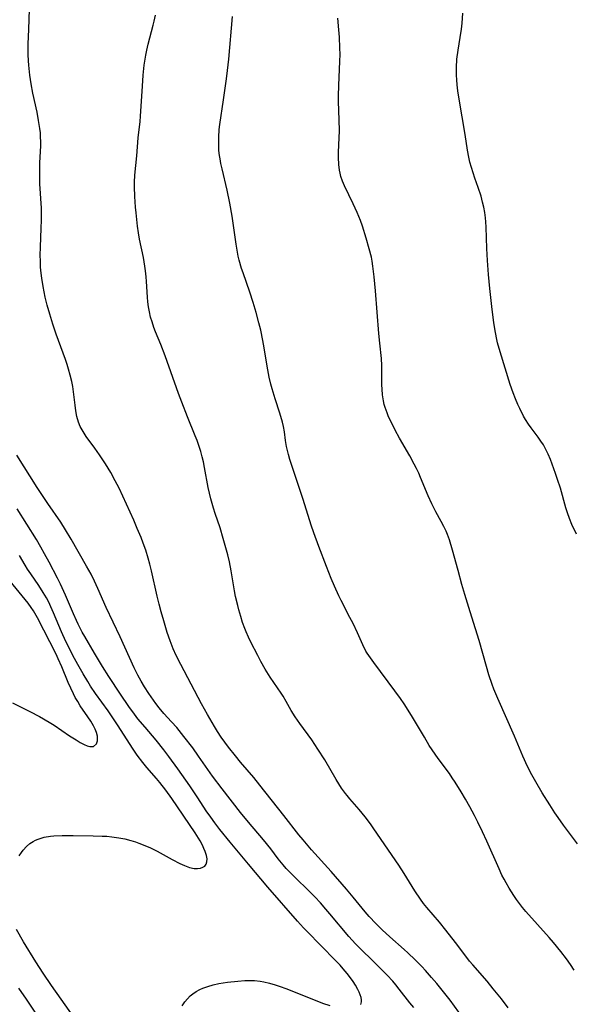
# Model space of a CAD drawing. Units: inches. Extents: x 2080196 to 2085652, y 249202 to 254644.
# Drawn here: x 2080807 to 2080888, y 250688 to 250831 of the extents above; entities that cross this region are included whole.
import ezdxf

# ---------------------------------------------------------------- set-up
doc = ezdxf.new("R2010")
doc.units = ezdxf.units.IN
doc.header["$MEASUREMENT"] = 0
doc.layers.add('c_22_T12S_R19E', color=53, linetype='Continuous')

msp = doc.modelspace()

# ---------------------------------------------------------------- linework, layer by layer
at = {"layer": 'c_22_T12S_R19E'}
for points in [[(2080871.21, 250686.98, 936), (2080869.95, 250688.72, 936), (2080869, 250689.93, 936), (2080868.01, 250691.14, 936), (2080867.26, 250692.01, 936), (2080866.38, 250693, 936), (2080865.84, 250693.59, 936), (2080864.85, 250694.59, 936), (2080863.82, 250695.59, 936), (2080863.29, 250696.08, 936), (2080861.17, 250697.93, 936), (2080860.07, 250698.95, 936), (2080859.15, 250699.85, 936), (2080858.17, 250700.89, 936), (2080857.61, 250701.54, 936), (2080855.88, 250703.66, 936), (2080854.91, 250704.82, 936), (2080852.64, 250707.4, 936), (2080849.81, 250710.54, 936), (2080848.57, 250711.99, 936), (2080847.97, 250712.75, 936), (2080845.79, 250715.57, 936), (2080842.31, 250719.98, 936), (2080841.42, 250721.08, 936), (2080839.5, 250723.32, 936), (2080838.76, 250724.22, 936), (2080837.75, 250725.49, 936), (2080837.2, 250726.22, 936), (2080836.67, 250726.96, 936), (2080836.13, 250727.78, 936), (2080835.71, 250728.47, 936), (2080834.69, 250730.22, 936), (2080833.82, 250731.79, 936), (2080830.8, 250737.48, 936), (2080830.15, 250738.8, 936), (2080829.71, 250739.79, 936), (2080829.26, 250740.96, 936), (2080828.85, 250742.17, 936), (2080828.32, 250743.87, 936), (2080827.95, 250745.18, 936), (2080827.67, 250746.25, 936), (2080827.38, 250747.43, 936), (2080826.57, 250751.13, 936), (2080826.33, 250752.08, 936), (2080826.08, 250752.97, 936), (2080825.71, 250754.12, 936), (2080825.35, 250755.14, 936), (2080825.03, 250755.97, 936), (2080824.49, 250757.28, 936), (2080823.97, 250758.48, 936), (2080821.83, 250763.12, 936), (2080821.29, 250764.21, 936), (2080820.62, 250765.43, 936), (2080819.87, 250766.69, 936), (2080819.01, 250768, 936), (2080818.32, 250768.97, 936), (2080817.07, 250770.66, 936), (2080816.6, 250771.37, 936), (2080816.2, 250772.11, 936), (2080815.94, 250772.73, 936), (2080815.72, 250773.53, 936), (2080815.56, 250774.35, 936), (2080815.44, 250775.19, 936), (2080815.22, 250777.15, 936), (2080815.1, 250777.91, 936), (2080814.96, 250778.64, 936), (2080814.75, 250779.54, 936), (2080814.49, 250780.43, 936), (2080814.28, 250781.09, 936), (2080814.03, 250781.83, 936), (2080812.71, 250785.5, 936), (2080812.22, 250786.96, 936), (2080811.76, 250788.43, 936), (2080811.39, 250789.73, 936), (2080811.09, 250790.91, 936), (2080810.79, 250792.47, 936), (2080810.61, 250793.68, 936), (2080810.49, 250794.75, 936), (2080810.44, 250795.3, 936), (2080810.4, 250796.16, 936), (2080810.38, 250796.95, 936), (2080810.4, 250798.21, 936), (2080810.53, 250800.88, 936), (2080810.57, 250802.16, 936), (2080810.57, 250802.84, 936), (2080810.54, 250803.85, 936), (2080810.34, 250807.38, 936), (2080810.31, 250808.85, 936), (2080810.34, 250810.42, 936), (2080810.45, 250812.88, 936), (2080810.45, 250813.52, 936), (2080810.44, 250814.15, 936), (2080810.4, 250814.78, 936), (2080810.33, 250815.4, 936), (2080810.15, 250816.59, 936), (2080809.91, 250817.81, 936), (2080809.29, 250820.54, 936), (2080809.04, 250821.89, 936), (2080808.86, 250823.18, 936), (2080808.72, 250824.6, 936), (2080808.67, 250825.27, 936), (2080808.64, 250826.17, 936), (2080808.64, 250827.74, 936), (2080808.7, 250829.8, 936), (2080808.84, 250832.75, 936)], [(2080878.37, 250687.59, 938), (2080877.4, 250688.89, 938), (2080876.23, 250690.37, 938), (2080875.33, 250691.45, 938), (2080873.23, 250693.86, 938), (2080872.79, 250694.38, 938), (2080872.24, 250695.08, 938), (2080870.72, 250697.11, 938), (2080869.33, 250698.88, 938), (2080868.39, 250700.03, 938), (2080866.58, 250702.16, 938), (2080866.09, 250702.78, 938), (2080865.64, 250703.38, 938), (2080864.83, 250704.59, 938), (2080863.28, 250707.11, 938), (2080862.5, 250708.32, 938), (2080858.87, 250713.63, 938), (2080858.37, 250714.33, 938), (2080857.59, 250715.37, 938), (2080856.73, 250716.43, 938), (2080855.39, 250717.96, 938), (2080854.98, 250718.46, 938), (2080854.75, 250718.75, 938), (2080854.18, 250719.54, 938), (2080853.38, 250720.79, 938), (2080851.72, 250723.62, 938), (2080850.74, 250725.19, 938), (2080849.83, 250726.53, 938), (2080848.1, 250728.93, 938), (2080847.43, 250729.88, 938), (2080846.85, 250730.82, 938), (2080846.13, 250732.12, 938), (2080845.68, 250732.91, 938), (2080845.41, 250733.35, 938), (2080843.82, 250735.68, 938), (2080843.09, 250736.83, 938), (2080842.45, 250737.94, 938), (2080841.99, 250738.8, 938), (2080841, 250740.73, 938), (2080840.64, 250741.49, 938), (2080840.3, 250742.26, 938), (2080840.11, 250742.75, 938), (2080839.8, 250743.61, 938), (2080839.52, 250744.49, 938), (2080839.24, 250745.44, 938), (2080839.08, 250746.09, 938), (2080838.78, 250747.4, 938), (2080838.62, 250748.19, 938), (2080838.15, 250751.12, 938), (2080837.88, 250752.43, 938), (2080837.65, 250753.43, 938), (2080837.47, 250754.12, 938), (2080836.98, 250755.83, 938), (2080836.51, 250757.35, 938), (2080835.81, 250759.44, 938), (2080835.56, 250760.23, 938), (2080835.19, 250761.6, 938), (2080834.81, 250763.21, 938), (2080834.26, 250766.14, 938), (2080834.09, 250766.96, 938), (2080833.91, 250767.71, 938), (2080833.72, 250768.46, 938), (2080833.55, 250769.04, 938), (2080833.18, 250770.07, 938), (2080832.92, 250770.75, 938), (2080831.77, 250773.5, 938), (2080830.94, 250775.61, 938), (2080830.46, 250776.91, 938), (2080828.55, 250782.38, 938), (2080827.9, 250784.04, 938), (2080827.14, 250785.88, 938), (2080826.9, 250786.5, 938), (2080826.63, 250787.29, 938), (2080826.42, 250788, 938), (2080826.25, 250788.75, 938), (2080826.12, 250789.47, 938), (2080826.02, 250790.2, 938), (2080825.95, 250790.91, 938), (2080825.83, 250793.15, 938), (2080825.78, 250793.84, 938), (2080825.69, 250794.71, 938), (2080825.6, 250795.4, 938), (2080825.39, 250796.66, 938), (2080824.81, 250799.34, 938), (2080824.65, 250800.27, 938), (2080824.52, 250801.2, 938), (2080824.3, 250803.17, 938), (2080824.22, 250804, 938), (2080824.12, 250805.55, 938), (2080824.09, 250806.93, 938), (2080824.09, 250807.62, 938), (2080824.14, 250808.63, 938), (2080824.41, 250811.42, 938), (2080824.62, 250814.04, 938), (2080824.9, 250816.45, 938), (2080824.97, 250817.2, 938), (2080825.22, 250821.59, 938), (2080825.35, 250823.16, 938), (2080825.5, 250824.64, 938), (2080825.58, 250825.21, 938), (2080825.72, 250826.09, 938), (2080825.86, 250826.8, 938), (2080826.07, 250827.65, 938), (2080826.81, 250830.43, 938), (2080826.95, 250831.04, 938), (2080827.11, 250831.91, 938)], [(2080887.99, 250693.09, 940), (2080887.45, 250693.9, 940), (2080886.86, 250694.72, 940), (2080886.03, 250695.8, 940), (2080884.98, 250697.08, 940), (2080884.34, 250697.82, 940), (2080880.96, 250701.61, 940), (2080880.47, 250702.19, 940), (2080880.03, 250702.75, 940), (2080879.61, 250703.32, 940), (2080879.2, 250703.92, 940), (2080878.54, 250704.97, 940), (2080878.09, 250705.74, 940), (2080877.79, 250706.3, 940), (2080877.49, 250706.89, 940), (2080877.08, 250707.81, 940), (2080875.31, 250711.82, 940), (2080874.67, 250713.2, 940), (2080873.99, 250714.56, 940), (2080873.48, 250715.55, 940), (2080872.8, 250716.8, 940), (2080872.17, 250717.92, 940), (2080871.54, 250718.98, 940), (2080870.67, 250720.39, 940), (2080870.27, 250721.01, 940), (2080869.84, 250721.64, 940), (2080868.21, 250723.83, 940), (2080867.36, 250725.09, 940), (2080866.93, 250725.75, 940), (2080866.21, 250726.92, 940), (2080864.34, 250730.1, 940), (2080863.26, 250731.8, 940), (2080862.75, 250732.55, 940), (2080861.94, 250733.68, 940), (2080858.85, 250737.78, 940), (2080858.36, 250738.46, 940), (2080857.9, 250739.17, 940), (2080857.72, 250739.46, 940), (2080857.26, 250740.36, 940), (2080856.48, 250742.11, 940), (2080855.85, 250743.45, 940), (2080855.4, 250744.35, 940), (2080854.11, 250746.81, 940), (2080853.78, 250747.46, 940), (2080853.13, 250748.88, 940), (2080852.65, 250750, 940), (2080851.97, 250751.74, 940), (2080850.88, 250754.66, 940), (2080850.16, 250756.65, 940), (2080849.78, 250757.77, 940), (2080848.59, 250761.48, 940), (2080847.03, 250766.15, 940), (2080846.68, 250767.28, 940), (2080846.46, 250768.05, 940), (2080846.27, 250768.81, 940), (2080846.19, 250769.21, 940), (2080846.05, 250770.07, 940), (2080845.87, 250771.31, 940), (2080845.74, 250772.1, 940), (2080845.59, 250772.74, 940), (2080845.21, 250774.04, 940), (2080844.53, 250776.13, 940), (2080844.08, 250777.59, 940), (2080843.9, 250778.25, 940), (2080843.66, 250779.27, 940), (2080843.44, 250780.33, 940), (2080843.29, 250781.18, 940), (2080842.92, 250783.51, 940), (2080842.73, 250784.59, 940), (2080842.42, 250786.1, 940), (2080842.17, 250787.19, 940), (2080841.78, 250788.65, 940), (2080841.33, 250790.12, 940), (2080840.83, 250791.63, 940), (2080839.85, 250794.42, 940), (2080839.63, 250795.06, 940), (2080839.29, 250796.27, 940), (2080839.16, 250796.85, 940), (2080838.99, 250797.73, 940), (2080838.85, 250798.62, 940), (2080838.27, 250802.68, 940), (2080837.95, 250804.55, 940), (2080837.55, 250806.45, 940), (2080836.8, 250809.55, 940), (2080836.63, 250810.34, 940), (2080836.51, 250811, 940), (2080836.44, 250811.5, 940), (2080836.36, 250812.24, 940), (2080836.32, 250812.99, 940), (2080836.32, 250814.14, 940), (2080836.4, 250815.27, 940), (2080836.49, 250816.01, 940), (2080837, 250819.58, 940), (2080837.46, 250822.62, 940), (2080837.62, 250823.86, 940), (2080837.78, 250825.47, 940), (2080838.34, 250831.68, 940)], [(2080888.48, 250711.45, 942), (2080886.43, 250714.17, 942), (2080885.66, 250715.26, 942), (2080885.19, 250715.95, 942), (2080884.43, 250717.12, 942), (2080883.35, 250718.85, 942), (2080882.39, 250720.46, 942), (2080881.82, 250721.46, 942), (2080881.21, 250722.68, 942), (2080880.54, 250724.18, 942), (2080879.3, 250727.09, 942), (2080876.87, 250732.55, 942), (2080876.32, 250733.9, 942), (2080876.06, 250734.6, 942), (2080875.59, 250736.01, 942), (2080875.22, 250737.22, 942), (2080874.15, 250740.98, 942), (2080873.64, 250742.69, 942), (2080872.88, 250745.15, 942), (2080872.08, 250747.69, 942), (2080871.67, 250749.12, 942), (2080871.13, 250751.17, 942), (2080870.31, 250754.14, 942), (2080869.85, 250755.63, 942), (2080869.59, 250756.38, 942), (2080869.37, 250756.9, 942), (2080869.05, 250757.58, 942), (2080868.66, 250758.29, 942), (2080867.86, 250759.7, 942), (2080867.27, 250760.84, 942), (2080866.74, 250762.04, 942), (2080865.67, 250764.67, 942), (2080865.39, 250765.3, 942), (2080865.06, 250766.01, 942), (2080864.74, 250766.64, 942), (2080864.09, 250767.84, 942), (2080862.61, 250770.4, 942), (2080861.96, 250771.58, 942), (2080861.27, 250772.96, 942), (2080861.02, 250773.5, 942), (2080860.79, 250774.06, 942), (2080860.51, 250774.87, 942), (2080860.39, 250775.3, 942), (2080860.27, 250775.84, 942), (2080860.14, 250776.69, 942), (2080860.07, 250777.54, 942), (2080860.05, 250778.14, 942), (2080860.05, 250780.95, 942), (2080859.99, 250781.97, 942), (2080859.74, 250784.21, 942), (2080859.6, 250785.63, 942), (2080859.11, 250791.84, 942), (2080858.93, 250793.87, 942), (2080858.74, 250795.41, 942), (2080858.62, 250796.11, 942), (2080858.51, 250796.69, 942), (2080858.21, 250797.91, 942), (2080857.76, 250799.49, 942), (2080857.22, 250801.2, 942), (2080856.91, 250802.06, 942), (2080856.44, 250803.21, 942), (2080855.87, 250804.48, 942), (2080854.6, 250807.1, 942), (2080854.33, 250807.74, 942), (2080854.09, 250808.42, 942), (2080853.97, 250808.9, 942), (2080853.87, 250809.38, 942), (2080853.77, 250810.19, 942), (2080853.73, 250811.19, 942), (2080853.74, 250811.98, 942), (2080853.85, 250814.07, 942), (2080853.87, 250815.07, 942), (2080853.83, 250816.68, 942), (2080853.74, 250819.34, 942), (2080853.73, 250820.15, 942), (2080853.77, 250821.67, 942), (2080853.94, 250825.19, 942), (2080853.96, 250826.16, 942), (2080853.94, 250827.14, 942), (2080853.87, 250828.69, 942), (2080853.79, 250829.74, 942), (2080853.65, 250831.46, 942)], [(2080888.32, 250756.45, 944), (2080887.66, 250757.86, 944), (2080887.31, 250758.7, 944), (2080886.99, 250759.56, 944), (2080886.77, 250760.25, 944), (2080885.97, 250763.11, 944), (2080885.57, 250764.41, 944), (2080885.28, 250765.25, 944), (2080884.52, 250767.31, 944), (2080884.2, 250768.08, 944), (2080883.83, 250768.84, 944), (2080883.5, 250769.42, 944), (2080883.13, 250769.98, 944), (2080882.75, 250770.53, 944), (2080881.71, 250771.91, 944), (2080881.34, 250772.45, 944), (2080880.93, 250773.1, 944), (2080880.64, 250773.6, 944), (2080880.06, 250774.7, 944), (2080879.78, 250775.3, 944), (2080879.43, 250776.1, 944), (2080879.1, 250776.97, 944), (2080878.69, 250778.18, 944), (2080877.22, 250782.96, 944), (2080876.86, 250784.24, 944), (2080876.74, 250784.74, 944), (2080876.53, 250785.75, 944), (2080876.3, 250787.18, 944), (2080876.01, 250789.53, 944), (2080875.72, 250792.17, 944), (2080875.53, 250794.21, 944), (2080875.38, 250796.25, 944), (2080875.29, 250797.99, 944), (2080875.18, 250801.05, 944), (2080875.13, 250801.84, 944), (2080875.08, 250802.44, 944), (2080874.98, 250803.21, 944), (2080874.84, 250803.97, 944), (2080874.68, 250804.73, 944), (2080874.44, 250805.57, 944), (2080874.03, 250806.85, 944), (2080873.56, 250808.19, 944), (2080873.06, 250809.73, 944), (2080872.84, 250810.51, 944), (2080872.66, 250811.25, 944), (2080872.48, 250812.25, 944), (2080872.15, 250814.56, 944), (2080871.25, 250819.68, 944), (2080871.07, 250820.91, 944), (2080870.98, 250821.76, 944), (2080870.91, 250822.47, 944), (2080870.88, 250823.17, 944), (2080870.87, 250823.73, 944), (2080870.88, 250824.29, 944), (2080870.95, 250825.51, 944), (2080871.11, 250826.79, 944), (2080871.41, 250828.66, 944), (2080871.59, 250829.83, 944), (2080871.69, 250830.73, 944), (2080871.8, 250832.16, 944)], [(2080864.67, 250687.63, 934), (2080864.11, 250688.32, 934), (2080862.55, 250690.32, 934), (2080862.04, 250690.95, 934), (2080861.61, 250691.45, 934), (2080860.79, 250692.33, 934), (2080859.69, 250693.45, 934), (2080858.6, 250694.53, 934), (2080857.06, 250696.03, 934), (2080856.21, 250696.89, 934), (2080855.23, 250697.96, 934), (2080852.49, 250701.26, 934), (2080851.89, 250701.95, 934), (2080851.09, 250702.85, 934), (2080850.29, 250703.72, 934), (2080849.64, 250704.38, 934), (2080847.19, 250706.76, 934), (2080846.61, 250707.35, 934), (2080846.14, 250707.86, 934), (2080845.68, 250708.38, 934), (2080844.96, 250709.27, 934), (2080843.88, 250710.69, 934), (2080842.83, 250712.03, 934), (2080840.65, 250714.59, 934), (2080839.49, 250715.99, 934), (2080836.83, 250719.42, 934), (2080835.44, 250721.26, 934), (2080833.4, 250724.18, 934), (2080832.55, 250725.37, 934), (2080831.27, 250727.05, 934), (2080830.21, 250728.35, 934), (2080829.47, 250729.18, 934), (2080828.33, 250730.4, 934), (2080827.66, 250731.19, 934), (2080827.17, 250731.83, 934), (2080826.15, 250733.29, 934), (2080825.53, 250734.26, 934), (2080825.04, 250735.1, 934), (2080824.57, 250735.95, 934), (2080824.04, 250737.01, 934), (2080821.98, 250741.51, 934), (2080819.94, 250745.8, 934), (2080818.74, 250748.56, 934), (2080818.25, 250749.61, 934), (2080817.76, 250750.61, 934), (2080817.12, 250751.8, 934), (2080814.87, 250755.74, 934), (2080814.07, 250757.1, 934), (2080813.38, 250758.19, 934), (2080811.5, 250760.9, 934), (2080809.95, 250763.22, 934), (2080807, 250767.92, 934)], [(2080856.97, 250688.06, 932), (2080857.06, 250688.45, 932), (2080857.06, 250688.74, 932), (2080857.01, 250689.1, 932), (2080856.9, 250689.48, 932), (2080856.74, 250689.86, 932), (2080856.55, 250690.25, 932), (2080856.19, 250690.9, 932), (2080855.85, 250691.41, 932), (2080855.49, 250691.93, 932), (2080854.97, 250692.6, 932), (2080854.42, 250693.27, 932), (2080853.95, 250693.81, 932), (2080853.31, 250694.48, 932), (2080849.12, 250698.72, 932), (2080848.63, 250699.23, 932), (2080847.77, 250700.18, 932), (2080843.45, 250705.13, 932), (2080840.67, 250708.49, 932), (2080837.97, 250711.68, 932), (2080836.47, 250713.54, 932), (2080835.76, 250714.48, 932), (2080835.17, 250715.29, 932), (2080834.51, 250716.24, 932), (2080833.28, 250718.11, 932), (2080832.1, 250719.85, 932), (2080830.37, 250722.33, 932), (2080829.06, 250724.14, 932), (2080828.34, 250725.09, 932), (2080827.24, 250726.48, 932), (2080825.61, 250728.37, 932), (2080824.58, 250729.61, 932), (2080824.09, 250730.26, 932), (2080823.26, 250731.4, 932), (2080822.05, 250733.17, 932), (2080820.34, 250735.78, 932), (2080819.44, 250737.22, 932), (2080818.25, 250739.16, 932), (2080816.84, 250741.58, 932), (2080816.49, 250742.22, 932), (2080815.89, 250743.36, 932), (2080815.63, 250743.89, 932), (2080815.19, 250744.85, 932), (2080814.05, 250747.58, 932), (2080813.32, 250749.18, 932), (2080812.88, 250750.04, 932), (2080811.66, 250752.36, 932), (2080811, 250753.58, 932), (2080810.46, 250754.56, 932), (2080809.82, 250755.66, 932), (2080808.44, 250757.89, 932), (2080807.03, 250760.12, 932)], [(2080807.32, 250709.67, 930), (2080807.66, 250710.17, 930), (2080807.92, 250710.52, 930), (2080808.38, 250711.04, 930), (2080808.89, 250711.49, 930), (2080809.36, 250711.79, 930), (2080809.69, 250711.97, 930), (2080810.08, 250712.13, 930), (2080810.95, 250712.38, 930), (2080811.86, 250712.53, 930), (2080812.36, 250712.58, 930), (2080813.58, 250712.64, 930), (2080815.16, 250712.65, 930), (2080818.08, 250712.61, 930), (2080819.37, 250712.57, 930), (2080820.08, 250712.53, 930), (2080820.79, 250712.47, 930), (2080821.81, 250712.32, 930), (2080822.69, 250712.14, 930), (2080823.55, 250711.91, 930), (2080824.22, 250711.71, 930), (2080824.73, 250711.54, 930), (2080825.57, 250711.21, 930), (2080826.4, 250710.85, 930), (2080827.38, 250710.37, 930), (2080829.55, 250709.16, 930), (2080830.67, 250708.57, 930), (2080831.34, 250708.28, 930), (2080832.09, 250708.01, 930), (2080832.73, 250707.86, 930), (2080833.23, 250707.83, 930), (2080833.66, 250707.88, 930), (2080834.03, 250708.02, 930), (2080834.3, 250708.21, 930), (2080834.48, 250708.47, 930), (2080834.6, 250708.83, 930), (2080834.63, 250709.25, 930), (2080834.54, 250709.75, 930), (2080834.37, 250710.3, 930), (2080834.18, 250710.77, 930), (2080833.95, 250711.25, 930), (2080833.62, 250711.86, 930), (2080833.36, 250712.28, 930), (2080832.88, 250713.01, 930), (2080829.49, 250718.02, 930), (2080828.62, 250719.24, 930), (2080827.75, 250720.37, 930), (2080827.3, 250720.91, 930), (2080825.89, 250722.55, 930), (2080825.29, 250723.26, 930), (2080824.47, 250724.33, 930), (2080823.77, 250725.36, 930), (2080821.72, 250728.58, 930), (2080820.95, 250729.73, 930), (2080820.23, 250730.76, 930), (2080818.39, 250733.3, 930), (2080817.68, 250734.37, 930), (2080817.29, 250735.01, 930), (2080816.6, 250736.16, 930), (2080815.84, 250737.48, 930), (2080815.12, 250738.82, 930), (2080814.67, 250739.71, 930), (2080814.12, 250740.85, 930), (2080813.46, 250742.26, 930), (2080812.32, 250745, 930), (2080811.92, 250745.9, 930), (2080811.61, 250746.54, 930), (2080811.29, 250747.17, 930), (2080810.81, 250747.99, 930), (2080810.18, 250748.97, 930), (2080808.99, 250750.69, 930), (2080808.54, 250751.37, 930), (2080808.18, 250751.95, 930), (2080807.37, 250753.34, 930)], [(2080806.33, 250731.92, 928), (2080808.88, 250730.66, 928), (2080810.26, 250729.93, 928), (2080811.67, 250729.12, 928), (2080812.42, 250728.66, 928), (2080813.53, 250727.92, 928), (2080814.63, 250727.15, 928), (2080815.58, 250726.53, 928), (2080816.2, 250726.17, 928), (2080816.78, 250725.87, 928), (2080817.2, 250725.69, 928), (2080817.59, 250725.57, 928), (2080818.13, 250725.6, 928), (2080818.54, 250725.95, 928), (2080818.7, 250726.39, 928), (2080818.72, 250726.72, 928), (2080818.68, 250727.08, 928), (2080818.54, 250727.61, 928), (2080818.35, 250728.1, 928), (2080818.1, 250728.59, 928), (2080817.71, 250729.24, 928), (2080817.28, 250729.91, 928), (2080816.2, 250731.51, 928), (2080815.83, 250732.1, 928), (2080815.48, 250732.7, 928), (2080815.19, 250733.25, 928), (2080814.81, 250734.05, 928), (2080814.44, 250734.9, 928), (2080813.5, 250737.15, 928), (2080812.98, 250738.34, 928), (2080812.68, 250739, 928), (2080810, 250744.27, 928), (2080809.41, 250745.28, 928), (2080809.06, 250745.81, 928), (2080808.63, 250746.4, 928), (2080808.19, 250746.97, 928), (2080806.03, 250749.59, 928)], [(2080815.43, 250686.04, 930), (2080812.04, 250690.84, 930), (2080810.81, 250692.65, 930), (2080809.74, 250694.27, 930), (2080807.97, 250697.2, 930), (2080806.94, 250698.99, 930)], [(2080831.02, 250687.89, 932), (2080831.4, 250688.47, 932), (2080831.76, 250688.92, 932), (2080832.16, 250689.33, 932), (2080832.54, 250689.63, 932), (2080833.03, 250689.96, 932), (2080833.56, 250690.24, 932), (2080834.02, 250690.44, 932), (2080834.74, 250690.71, 932), (2080835.5, 250690.93, 932), (2080836.36, 250691.12, 932), (2080837.61, 250691.33, 932), (2080839.09, 250691.48, 932), (2080840.13, 250691.55, 932), (2080840.82, 250691.56, 932), (2080841.5, 250691.55, 932), (2080842.32, 250691.46, 932), (2080842.9, 250691.36, 932), (2080843.71, 250691.18, 932), (2080844.51, 250690.95, 932), (2080845.11, 250690.75, 932), (2080846.21, 250690.35, 932), (2080851.42, 250688.29, 932), (2080852.49, 250687.91, 932)], [(2080810.79, 250685.2, 928), (2080808.36, 250688.87, 928), (2080807.27, 250690.45, 928)]]:
    msp.add_polyline3d(points, dxfattribs=at)

doc.saveas('drawing.dxf')
